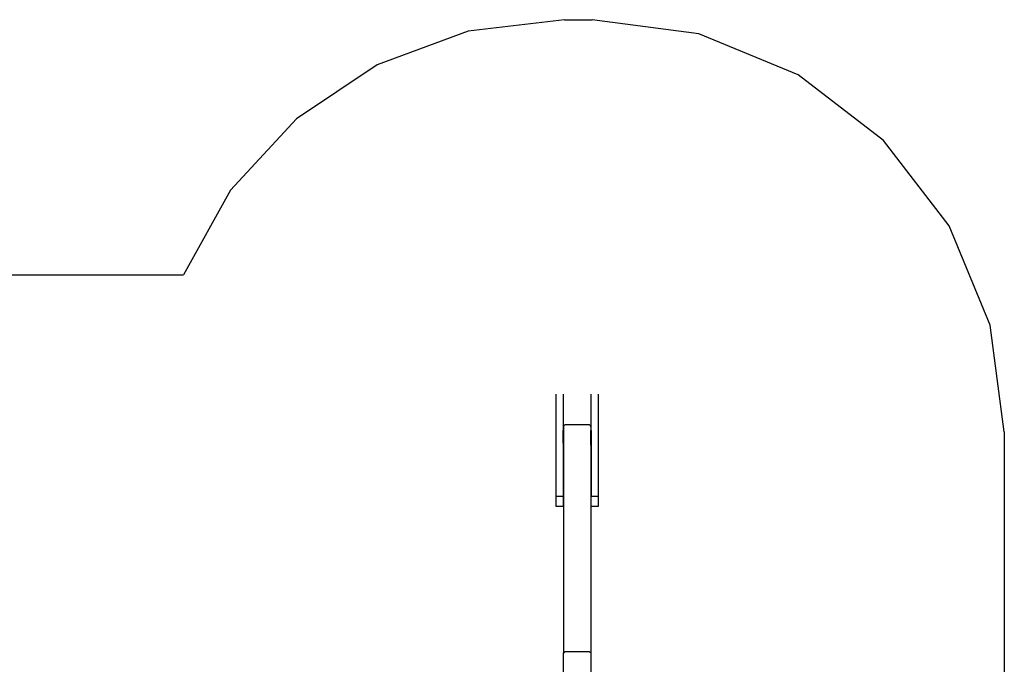
# Model space of a CAD drawing. Extents: x -3031 to 3031, y -4866 to 4866.
# Drawn here: x -839 to 2744, y 2521 to 4866 of the extents above; entities that cross this region are included whole.
import ezdxf

# ---------------------------------------------------------------- set-up
doc = ezdxf.new("R2010")
doc.units = 0
doc.layers.get('0').update_dxf_attribs({"linetype": 'CONTINUOUS'})

# ---------------------------------------------------------------- blocks, each defined once
blk = doc.blocks.new('005403')
at = {"color": 3}
for p, q in [((1143.5, 4865.9), (792.8, 4824.3)), ((1143.5, 4865.9), (1243.5, 4865.9)), ((1631.8, 4814.7), (1243.5, 4865.9)), ((792.8, 4824.3), (461.5, 4701.8)), ((1993.5, 4664.9), (1631.8, 4814.7)), ((461.5, 4701.8), (168, 4505.3)), ((2304.2, 4426.5), (1993.5, 4664.9)), ((168, 4505.3), (-71.4, 4245.6)), ((2542.6, 4115.9), (2304.2, 4426.5)), ((-71.4, 4245.6), (-243.4, 3937.2)), ((2692.4, 3754.1), (2542.6, 4115.9)), ((-1531.2, 3937.2), (-243.4, 3937.2)), ((2743.5, 3365.9), (2692.4, 3754.1)), ((2743.5, 3365.9), (2743.5, 1674.7))]:
    blk.add_line(p, q, dxfattribs=at)
for p, q in [((1113.3, 3132.8), (1113.3, 3503.9)), ((1138.3, 3503.9), (1138.3, 3390.1)), ((1240.3, 3390.1), (1240.3, 3503.9)), ((1265.3, 3503.9), (1265.3, 3132.8)), ((1138.3, 3390.1), (1138.3, 3370.8)), ((1142.2, 3390.1), (1138.3, 3390.1)), ((1138.3, 3344.1), (1138.3, 3370.8)), ((1138.3, 3370.8), (1139.3, 3370.8)), ((1140.1, 3387.6), (1139.3, 3384.7)), ((1139.3, 3384.7), (1139.3, 3370.8)), ((1139.3, 3370.8), (1140.1, 3370.8)), ((1139.3, 3370.8), (1139.3, 3344.1)), ((1142.2, 3390.1), (1140.1, 3387.6)), ((1145.5, 3391.8), (1142.2, 3390.1)), ((1142.2, 3390.1), (1142.2, 3390.1)), ((1149.3, 3392.4), (1145.5, 3391.8)), ((1229.3, 3392.4), (1149.3, 3392.4)), ((1233.1, 3391.8), (1229.3, 3392.4)), ((1236.4, 3390.1), (1233.1, 3391.8)), ((1240.3, 3390.1), (1236.4, 3390.1)), ((1238.6, 3387.6), (1236.4, 3390.1)), ((1236.4, 3370.8), (1236.4, 3370.8)), ((1239.3, 3384.7), (1238.6, 3387.6)), ((1238.6, 3370.8), (1239.3, 3370.8)), ((1239.3, 3384.7), (1239.3, 3370.8)), ((1239.3, 3370.8), (1240.3, 3370.8)), ((1239.3, 3344.1), (1239.3, 3370.8)), ((1240.3, 3370.8), (1240.3, 3390.1)), ((1240.3, 3370.8), (1240.3, 3344.1)), ((1138.3, 3324.9), (1138.3, 3344.1)), ((1139.3, 3344.1), (1138.3, 3344.1)), ((1140.1, 3344.1), (1139.3, 3344.1)), ((1139.3, 3344.1), (1139.3, 3324.9)), ((1236.5, 3344.1), (1236.4, 3344.1)), ((1239.3, 3344.1), (1238.6, 3344.1)), ((1240.3, 3344.1), (1239.3, 3344.1)), ((1239.3, 3324.9), (1239.3, 3344.1)), ((1240.3, 3344.1), (1240.3, 3324.9)), ((1139.3, 3324.9), (1138.3, 3324.9)), ((1138.3, 3324.9), (1138.3, 3132.8)), ((1140.1, 3324.9), (1139.3, 3324.9)), ((1139.3, 3324.9), (1139.3, 3323.4)), ((1139.3, 3323.4), (1140.1, 3320.5)), ((1139.3, 3323.4), (1139.3, 2560.3)), ((1236.5, 3324.9), (1236.4, 3324.9)), ((1236.4, 3318), (1236.5, 3318.2)), ((1239.3, 3324.9), (1238.6, 3324.9)), ((1238.6, 3320.5), (1239.3, 3323.4)), ((1240.3, 3324.9), (1239.3, 3324.9)), ((1239.3, 3323.4), (1239.3, 3324.9)), ((1239.3, 3323.4), (1239.3, 2558.3)), ((1240.3, 3324.9), (1240.3, 3132.8)), ((1113.3, 3094.5), (1113.3, 3132.8)), ((1113.3, 3132.8), (1138.3, 3132.8)), ((1138.3, 3132.8), (1138.3, 3094.5)), ((1240.3, 3132.8), (1265.3, 3132.8)), ((1240.3, 3094.5), (1240.3, 3132.8)), ((1265.3, 3132.8), (1265.3, 3094.5)), ((1138.3, 3094.5), (1113.3, 3094.5)), ((1265.3, 3094.5), (1240.3, 3094.5)), ((1139.3, 2560.3), (1139.7, 2560.3)), ((1139.3, 2558.3), (1139.3, 2560.3)), ((1139.3, 2558.3), (1139.7, 2560.3)), ((1139.3, 2483.2), (1139.3, 2558.3)), ((1139.7, 2560.3), (1140.1, 2561.9)), ((1140.1, 2561.9), (1142.2, 2565)), ((1142.2, 2565), (1145.5, 2567)), ((1145.5, 2567), (1149.3, 2567.7)), ((1149.3, 2567.7), (1229.3, 2567.7)), ((1229.3, 2567.7), (1233.1, 2567)), ((1233.1, 2567), (1236.4, 2565)), ((1236.4, 2565), (1238.6, 2561.9)), ((1238.6, 2561.9), (1239.3, 2558.3)), ((1239.3, 2558.3), (1239.3, 2483.2))]:
    blk.add_line(p, q)

msp = doc.modelspace()

# ---------------------------------------------------------------- block references
at = {"ltscale": 100}
msp.add_blockref('005403', (0, 0), dxfattribs=at)

doc.saveas('drawing.dxf')
